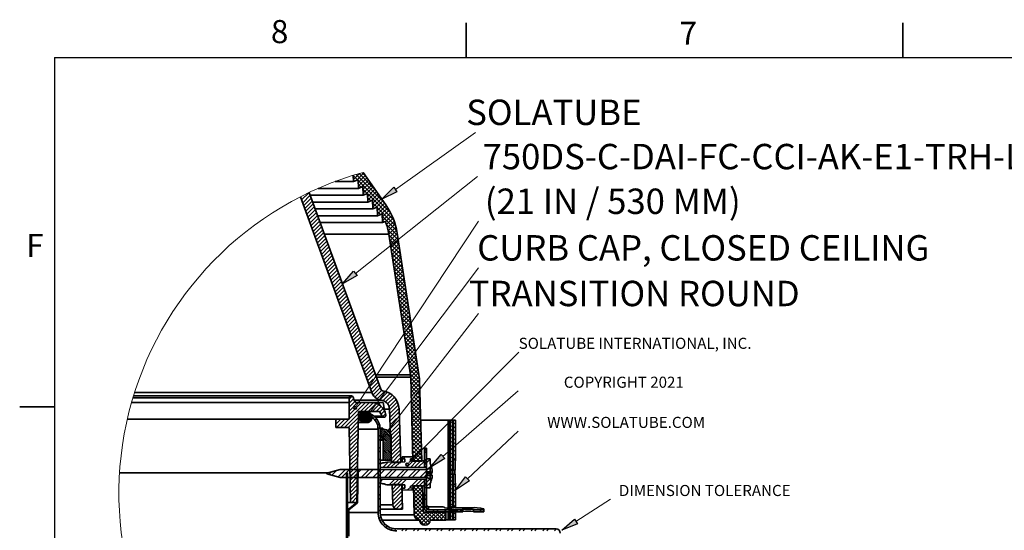
# Model space of a CAD drawing. Units: inches. Extents: x 2 to 156, y 1 to 99.
# Drawn here: x 2 to 46, y 76 to 99 of the extents above; entities that cross this region are included whole.
import ezdxf

# ---------------------------------------------------------------- set-up
doc = ezdxf.new("R2010")
doc.units = ezdxf.units.IN
doc.header["$MEASUREMENT"] = 0
doc.layers.add('SLD-0', color=7, linetype='Continuous')
doc.styles.add('SLDTEXTSTYLE0', font='TXT', dxfattribs={"width": 0.75})
doc.styles.add('SLDTEXTSTYLE1', font='TXT', dxfattribs={"width": 0.6875})

# ---------------------------------------------------------------- blocks, each defined once
blk = doc.blocks.new('SW_NOTE_0_17')
at = {"layer": 'SLD-0', "color": 0, "insert": (0, 0.645), "char_height": 0.5, "attachment_point": 1, "style": 'SLDTEXTSTYLE0'}
blk.add_mtext('SOLATUBE INTERNATIONAL, INC.', dxfattribs=at)
blk = doc.blocks.new('SW_NOTE_0_16')
at = {"layer": 'SLD-0', "color": 0, "insert": (7.018, 1.477), "char_height": 1.14583, "attachment_point": 2, "style": 'SLDTEXTSTYLE0'}
blk.add_mtext('TRANSITION ROUND', dxfattribs=at)
blk = doc.blocks.new('SW_HATCH_0')
at = {"layer": 'SLD-0', "color": 7, "linetype": 'Continuous', "lineweight": 18}
for p, q in [((0.07, 9.969), (0.05, 9.949)), ((0.05, 9.943), (0.24, 9.753)), ((0.322, 10.044), (0.056, 9.779)), ((0.17, 10), (1.448, 8.722)), ((0.512, 10.058), (0.185, 9.731)), ((0.585, 9.954), (0.266, 9.636)), ((0.658, 9.85), (0.272, 9.465)), ((0.307, 10.04), (1.035, 9.311)), ((0.444, 10.079), (0.622, 9.901)), ((0.057, 9.76), (0.114, 9.702)), ((0.263, 9.73), (1.736, 8.257)), ((0.27, 9.547), (0.397, 9.42)), ((0.731, 9.746), (0.409, 9.425)), ((0.804, 9.642), (0.483, 9.322)), ((0.483, 9.334), (0.679, 9.137)), ((0.876, 9.538), (0.489, 9.151)), ((0.949, 9.434), (0.634, 9.119)), ((1.022, 9.33), (0.7, 9.008)), ((-2.306, 9.007), (-2.328, 8.986)), ((-1.958, 9.178), (-2.281, 8.856)), ((-1.899, 9.061), (-2.234, 8.727)), ((-1.852, 8.932), (-2.186, 8.597)), ((0.489, 9.151), (0.553, 9.087)), ((0.696, 9.121), (1.873, 7.944)), ((0.702, 8.938), (0.835, 8.804)), ((1.095, 9.226), (0.705, 8.837)), ((1.168, 9.123), (0.859, 8.814)), ((1.24, 9.019), (0.916, 8.694)), ((1.313, 8.915), (0.922, 8.523)), ((-1.804, 8.802), (-2.139, 8.467)), ((-1.757, 8.673), (-2.092, 8.338)), ((-1.71, 8.543), (-2.045, 8.208)), ((0.708, 8.754), (0.709, 8.753)), ((0.915, 8.725), (1.118, 8.522)), ((0.921, 8.541), (0.992, 8.471)), ((1.386, 8.811), (1.084, 8.508)), ((1.128, 8.512), (1.955, 7.684)), ((1.459, 8.707), (1.133, 8.38)), ((1.531, 8.603), (1.139, 8.21)), ((1.602, 8.496), (1.308, 8.203)), ((-1.663, 8.413), (-1.998, 8.079)), ((-1.616, 8.284), (-1.95, 7.949)), ((-1.569, 8.154), (-1.903, 7.819)), ((-1.521, 8.025), (-1.856, 7.69)), ((1.134, 8.328), (1.274, 8.189)), ((1.141, 8.145), (1.148, 8.138)), ((1.347, 8.115), (2.007, 7.455)), ((1.668, 8.385), (1.349, 8.067)), ((1.729, 8.27), (1.355, 7.896)), ((1.787, 8.151), (1.501, 7.865)), ((1.84, 8.027), (1.548, 7.736)), ((-1.474, 7.895), (-1.809, 7.56)), ((-1.427, 7.765), (-1.762, 7.431)), ((-1.38, 7.636), (-1.715, 7.301)), ((1.354, 7.932), (1.43, 7.856)), ((1.547, 7.739), (2.041, 7.245)), ((1.889, 7.899), (1.59, 7.6)), ((1.932, 7.766), (1.624, 7.458)), ((1.97, 7.627), (1.652, 7.309)), ((-1.333, 7.506), (-1.667, 7.171)), ((-1.286, 7.376), (-1.62, 7.042)), ((-1.238, 7.247), (-1.573, 6.912)), ((-1.191, 7.117), (-1.526, 6.783)), ((1.617, 7.493), (2.034, 7.076)), ((1.657, 7.275), (1.935, 6.997)), ((2.002, 7.482), (1.676, 7.156)), ((2.028, 7.331), (1.699, 7.002)), ((2.052, 7.178), (1.723, 6.849)), ((-1.144, 6.988), (-1.479, 6.653)), ((-1.097, 6.858), (-1.432, 6.523)), ((-1.05, 6.728), (-1.384, 6.394)), ((1.689, 7.066), (1.837, 6.919)), ((1.721, 6.858), (1.739, 6.84)), ((2.075, 7.025), (1.746, 6.696)), ((1.767, 6.812), (2.17, 6.409)), ((2.099, 6.872), (1.77, 6.543)), ((2.122, 6.718), (1.793, 6.389)), ((1.865, 6.891), (2.137, 6.618)), ((1.963, 6.969), (2.105, 6.827)), ((2.062, 7.048), (2.073, 7.036)), ((-1.003, 6.599), (-1.337, 6.264)), ((-0.955, 6.469), (-1.29, 6.135)), ((-0.908, 6.34), (-1.243, 6.005)), ((1.753, 6.649), (2.202, 6.201)), ((1.785, 6.44), (2.234, 5.992)), ((2.146, 6.565), (1.817, 6.236)), ((1.817, 6.231), (2.266, 5.783)), ((2.169, 6.412), (1.84, 6.083)), ((2.193, 6.259), (1.864, 5.93)), ((-0.861, 6.21), (-1.196, 5.875)), ((-0.814, 6.08), (-1.149, 5.746)), ((-0.767, 5.951), (-1.101, 5.616)), ((-0.72, 5.821), (-1.054, 5.487)), ((1.85, 6.022), (2.298, 5.574)), ((1.882, 5.813), (2.33, 5.365)), ((2.216, 6.105), (1.887, 5.776)), ((2.24, 5.952), (1.911, 5.623)), ((2.263, 5.799), (1.934, 5.47)), ((-0.672, 5.692), (-1.007, 5.357)), ((-0.625, 5.562), (-0.96, 5.227)), ((-0.578, 5.432), (-0.913, 5.098)), ((1.914, 5.605), (2.362, 5.156)), ((1.946, 5.396), (2.394, 4.948)), ((2.287, 5.645), (1.958, 5.317)), ((2.31, 5.492), (1.981, 5.163)), ((2.334, 5.339), (2.005, 5.01)), ((-0.531, 5.303), (-0.866, 4.968)), ((-0.484, 5.173), (-0.818, 4.839)), ((-0.436, 5.044), (-0.771, 4.709)), ((-0.389, 4.914), (-0.724, 4.579)), ((1.978, 5.187), (2.426, 4.739)), ((2.01, 4.978), (2.458, 4.53)), ((2.357, 5.186), (2.028, 4.857)), ((2.381, 5.032), (2.052, 4.704)), ((-0.342, 4.784), (-0.677, 4.45)), ((-0.295, 4.655), (-0.63, 4.32)), ((-0.248, 4.525), (-0.582, 4.19)), ((2.042, 4.769), (2.49, 4.321)), ((2.074, 4.561), (2.522, 4.112)), ((2.404, 4.879), (2.075, 4.55)), ((2.428, 4.726), (2.099, 4.397)), ((2.451, 4.573), (2.122, 4.244)), ((-0.201, 4.396), (-0.535, 4.061)), ((-0.153, 4.266), (-0.488, 3.931)), ((-0.106, 4.136), (-0.441, 3.802)), ((-0.059, 4.007), (-0.394, 3.672)), ((2.106, 4.352), (2.554, 3.904)), ((2.138, 4.143), (2.586, 3.695)), ((2.475, 4.419), (2.146, 4.09)), ((2.498, 4.266), (2.169, 3.937)), ((2.522, 4.113), (2.193, 3.784)), ((-0.012, 3.877), (-0.347, 3.542)), ((0.035, 3.748), (-0.299, 3.413)), ((0.082, 3.618), (-0.252, 3.283)), ((2.17, 3.934), (2.618, 3.486)), ((2.202, 3.725), (2.605, 3.322)), ((2.545, 3.96), (2.216, 3.631)), ((2.569, 3.806), (2.24, 3.477)), ((2.592, 3.653), (2.264, 3.324)), ((0.13, 3.488), (-0.205, 3.154)), ((0.177, 3.359), (-0.158, 3.024)), ((0.224, 3.229), (-0.111, 2.894)), ((2.234, 3.516), (2.535, 3.215)), ((2.266, 3.308), (2.466, 3.108)), ((2.616, 3.5), (2.287, 3.171)), ((2.586, 3.293), (2.311, 3.018)), ((2.663, 3.193), (2.392, 2.923)), ((2.564, 3.187), (2.682, 3.068)), ((2.633, 3.294), (2.65, 3.277)), ((0.271, 3.1), (-0.064, 2.765)), ((0.318, 2.97), (-0.016, 2.635)), ((0.365, 2.84), (0.031, 2.506)), ((0.413, 2.711), (0.078, 2.376)), ((2.298, 3.099), (2.396, 3.001)), ((2.355, 2.865), (2.778, 2.442)), ((2.686, 3.04), (2.358, 2.711)), ((2.362, 2.681), (2.81, 2.233)), ((2.71, 2.887), (2.381, 2.558)), ((2.734, 2.734), (2.405, 2.405)), ((2.425, 2.972), (2.746, 2.651)), ((2.494, 3.079), (2.714, 2.859)), ((0.46, 2.581), (0.125, 2.246)), ((0.507, 2.452), (0.172, 2.117)), ((0.554, 2.322), (0.219, 1.987)), ((2.394, 2.472), (2.815, 2.052)), ((2.426, 2.264), (2.74, 1.95)), ((2.757, 2.58), (2.428, 2.251)), ((2.781, 2.427), (2.452, 2.098)), ((2.804, 2.274), (2.475, 1.945)), ((0.601, 2.192), (0.267, 1.858)), ((0.648, 2.063), (0.314, 1.728)), ((0.696, 1.933), (0.361, 1.598)), ((0.743, 1.803), (0.408, 1.469)), ((2.458, 2.055), (2.665, 1.848)), ((2.49, 1.846), (2.59, 1.746)), ((2.828, 2.12), (2.499, 1.792)), ((2.875, 1.814), (2.546, 1.485)), ((2.851, 1.967), (2.666, 1.782)), ((2.693, 1.82), (2.906, 1.607)), ((2.768, 1.922), (2.874, 1.815)), ((0.79, 1.674), (0.455, 1.339)), ((0.837, 1.544), (0.502, 1.21)), ((0.884, 1.415), (0.55, 1.08)), ((2.544, 1.616), (2.971, 1.189)), ((2.554, 1.428), (3.003, 0.98)), ((2.898, 1.661), (2.569, 1.332)), ((2.922, 1.507), (2.593, 1.179)), ((2.945, 1.354), (2.616, 1.025)), ((2.619, 1.718), (2.938, 1.398)), ((0.932, 1.285), (0.597, 0.95)), ((0.979, 1.155), (0.644, 0.821)), ((1.026, 1.026), (0.691, 0.691)), ((2.586, 1.219), (3.034, 0.772)), ((2.618, 1.011), (3.041, 0.588)), ((2.969, 1.201), (2.635, 0.867)), ((2.992, 1.048), (2.639, 0.695)), ((3.016, 0.894), (2.644, 0.522)), ((0.948, 0.771), (0.738, 0.562)), ((1.12, 0.767), (0.786, 0.432)), ((1.167, 0.637), (0.833, 0.302)), ((1.215, 0.507), (0.88, 0.173)), ((2.636, 0.816), (3.045, 0.407)), ((2.641, 0.635), (2.979, 0.297)), ((2.645, 0.453), (2.903, 0.196)), ((3.037, 0.739), (2.648, 0.35)), ((3.041, 0.566), (2.653, 0.178)), ((0, 0), (-0.134, -0.134)), ((1.262, 0.378), (0.938, 0.054)), ((1.323, 0.262), (1.019, -0.042)), ((1.463, 0.225), (1.12, -0.117)), ((1.595, 0.18), (1.246, -0.169)), ((1.711, 0.12), (1.391, -0.2)), ((1.812, 0.045), (1.507, -0.261)), ((2.65, 0.272), (2.827, 0.095)), ((2.655, 0.09), (2.751, -0.006)), ((3.046, 0.394), (2.657, 0.006)), ((3.055, 0.05), (2.666, -0.339)), ((3.05, 0.222), (2.732, -0.097)), ((2.855, 0.067), (3.06, -0.138)), ((2.931, 0.168), (3.055, 0.044)), ((3.007, 0.269), (3.05, 0.225)), ((0.065, -0.112), (-0.14, -0.316)), ((0.129, -0.224), (-0.14, -0.493)), ((0.241, -0.289), (-0.14, -0.67)), ((0.418, -0.289), (-0.14, -0.847)), ((0.594, -0.289), (-0.14, -1.023)), ((0.771, -0.289), (0.366, -0.694)), ((0.943, -0.295), (0.543, -0.694)), ((1.033, -0.382), (0.72, -0.694)), ((1.205, -0.386), (0.897, -0.694)), ((1.901, -0.044), (1.596, -0.348)), ((1.977, -0.145), (1.658, -0.464)), ((2.038, -0.26), (1.682, -0.616)), ((2.084, -0.391), (1.688, -0.787)), ((2.66, -0.091), (2.675, -0.107)), ((2.664, -0.273), (3.074, -0.682)), ((3.059, -0.123), (2.671, -0.511)), ((3.064, -0.295), (2.675, -0.684)), ((2.703, -0.135), (3.069, -0.501)), ((2.779, -0.034), (3.064, -0.319)), ((0.279, -0.781), (-0.354, -1.414)), ((0.528, -0.71), (0.296, -0.942)), ((0.572, -0.709), (0.298, -0.984)), ((0.476, -0.717), (0.303, -0.89)), ((0.616, -0.709), (0.306, -1.02)), ((0.66, -0.71), (0.318, -1.052)), ((0.7, -0.714), (0.334, -1.08)), ((0.392, -0.757), (0.343, -0.806)), ((0.735, -0.723), (0.353, -1.105)), ((0.766, -0.737), (0.375, -1.128)), ((0.67, -0.877), (0.399, -1.147)), ((0.84, -0.796), (0.458, -1.177)), ((0.858, -0.821), (0.494, -1.186)), ((0.874, -0.85), (0.534, -1.189)), ((0.886, -0.882), (0.578, -1.189)), ((0.663, -0.751), (0.585, -0.829)), ((0.818, -0.773), (0.731, -0.86)), ((0.798, -0.793), (0.731, -0.86)), ((1.306, -0.462), (1.073, -0.694)), ((1.391, -0.554), (1.237, -0.707)), ((1.458, -0.663), (1.302, -0.819)), ((1.507, -0.792), (1.37, -0.928)), ((2.109, -0.543), (1.694, -0.957)), ((2.115, -0.713), (1.7, -1.128)), ((2.669, -0.454), (3.079, -0.864)), ((2.674, -0.636), (3.083, -1.045)), ((2.679, -0.817), (3.088, -1.227)), ((3.068, -0.467), (2.68, -0.856)), ((3.073, -0.639), (2.684, -1.028)), ((3.077, -0.812), (2.689, -1.2)), ((-0.686, -1.039), (-0.74, -1.093)), ((-0.509, -1.039), (-0.74, -1.27)), ((-0.332, -1.039), (-0.707, -1.414)), ((-0.156, -1.039), (-0.531, -1.414)), ((0.276, -0.961), (-0.177, -1.414)), ((0.273, -1.141), (-0.131, -1.545)), ((0.27, -1.321), (-0.128, -1.719)), ((0.594, -0.997), (0.427, -1.164)), ((0.893, -0.919), (0.622, -1.189)), ((0.895, -0.961), (0.667, -1.189)), ((0.887, -1.014), (0.72, -1.181)), ((1.013, -0.932), (0.949, -0.995)), ((1.098, -1.024), (1.033, -1.088)), ((1.22, -1.255), (1.147, -1.328)), ((1.991, -1.014), (1.706, -1.299)), ((2.127, -1.055), (1.712, -1.47)), ((2.133, -1.226), (1.718, -1.641)), ((2.684, -0.999), (3.093, -1.408)), ((2.688, -1.18), (3.098, -1.59)), ((3.082, -0.984), (2.693, -1.373)), ((3.086, -1.156), (2.698, -1.545)), ((3.091, -1.329), (2.702, -1.717)), ((4.53, -1.127), (4.437, -1.22)), ((4.53, -1.304), (4.437, -1.397)), ((4.577, -1.08), (4.557, -1.1)), ((4.65, -1.184), (4.557, -1.277)), ((0.267, -1.501), (-0.125, -1.892)), ((0.264, -1.681), (-0.122, -2.066)), ((1.251, -1.401), (1.165, -1.486)), ((1.255, -1.75), (1.165, -1.84)), ((1.285, -1.457), (1.498, -1.669)), ((1.285, -1.545), (1.46, -1.719)), ((1.285, -1.634), (1.759, -2.108)), ((1.285, -1.722), (1.759, -2.196)), ((1.361, -1.444), (1.375, -1.459)), ((1.409, -1.492), (1.535, -1.619)), ((1.488, -1.748), (1.759, -2.019)), ((1.511, -1.506), (1.573, -1.568)), ((1.526, -1.697), (1.759, -1.931)), ((1.564, -1.647), (1.759, -1.842)), ((1.602, -1.596), (1.745, -1.74)), ((2.139, -1.397), (1.724, -1.811)), ((2.145, -1.567), (1.73, -1.982)), ((2.151, -1.738), (1.736, -2.153)), ((2.693, -1.362), (3.102, -1.771)), ((2.698, -1.543), (3.107, -1.953)), ((2.703, -1.725), (3.112, -2.134)), ((3.095, -1.501), (2.707, -1.889)), ((3.1, -1.673), (2.711, -2.062)), ((4.53, -1.48), (4.437, -1.573)), ((4.53, -1.657), (4.437, -1.75)), ((4.65, -1.36), (4.557, -1.453)), ((4.65, -1.537), (4.557, -1.63)), ((4.65, -1.714), (4.557, -1.807)), ((0.26, -1.861), (-0.119, -2.24)), ((0.257, -2.041), (-0.116, -2.414)), ((1.255, -1.927), (1.165, -2.017)), ((1.285, -1.81), (1.759, -2.284)), ((1.285, -1.899), (1.341, -1.954)), ((1.401, -2.014), (1.759, -2.373)), ((1.401, -2.103), (1.759, -2.461)), ((1.401, -2.191), (1.759, -2.55)), ((2.157, -1.909), (1.742, -2.324)), ((2.163, -2.08), (1.748, -2.495)), ((2.707, -1.907), (3.117, -2.316)), ((2.712, -2.088), (3.069, -2.445)), ((3.104, -1.845), (2.716, -2.234)), ((3.109, -2.018), (2.72, -2.406)), ((3.113, -2.19), (2.725, -2.578)), ((4.53, -1.834), (4.437, -1.927)), ((4.53, -2.011), (4.437, -2.104)), ((4.53, -2.188), (4.437, -2.281)), ((4.65, -1.891), (4.557, -1.984)), ((4.65, -2.068), (4.557, -2.161)), ((0.254, -2.221), (-0.113, -2.587)), ((0.251, -2.401), (-0.11, -2.761)), ((0.248, -2.581), (-0.107, -2.935)), ((1.255, -2.28), (1.165, -2.37)), ((1.255, -2.457), (1.165, -2.547)), ((1.401, -2.279), (1.759, -2.638)), ((1.401, -2.368), (1.759, -2.726)), ((1.401, -2.456), (1.759, -2.815)), ((1.401, -2.545), (1.741, -2.885)), ((1.401, -2.633), (1.653, -2.885)), ((2.169, -2.251), (1.754, -2.665)), ((2.175, -2.421), (1.76, -2.836)), ((2.181, -2.592), (1.784, -2.989)), ((2.717, -2.27), (2.981, -2.534)), ((2.722, -2.451), (2.894, -2.623)), ((2.726, -2.633), (2.806, -2.713)), ((3.118, -2.362), (2.729, -2.751)), ((3.122, -2.534), (2.734, -2.923)), ((2.922, -2.651), (3.131, -2.861)), ((3.009, -2.562), (3.126, -2.679)), ((3.097, -2.473), (3.122, -2.498)), ((3.355, -2.478), (3.261, -2.573)), ((4.53, -2.364), (4.437, -2.457)), ((4.53, -2.541), (4.437, -2.634)), ((4.65, -2.244), (4.557, -2.337)), ((4.65, -2.421), (4.557, -2.514)), ((4.65, -2.598), (4.557, -2.691)), ((0.245, -2.76), (-0.103, -3.109)), ((0.242, -2.94), (-0.1, -3.282)), ((1.255, -2.81), (1.165, -2.9)), ((1.255, -2.987), (1.165, -3.077)), ((1.622, -2.974), (1.375, -3.221)), ((1.401, -2.721), (1.565, -2.885)), ((1.401, -2.81), (1.476, -2.885)), ((1.801, -2.972), (1.554, -3.219)), ((1.979, -2.971), (1.732, -3.218)), ((2.157, -2.969), (1.91, -3.216)), ((2.187, -2.763), (1.96, -2.989)), ((2.193, -2.934), (2.137, -2.989)), ((2.39, -2.737), (2.302, -2.825)), ((2.744, -2.913), (2.445, -3.212)), ((2.918, -2.916), (2.624, -3.21)), ((2.746, -2.83), (2.84, -2.923)), ((3.092, -2.919), (2.802, -3.208)), ((2.834, -2.74), (3.017, -2.923)), ((3.127, -2.707), (2.91, -2.923)), ((3.236, -2.951), (2.98, -3.207)), ((3.131, -2.879), (3.087, -2.923)), ((3.355, -2.832), (3.261, -2.926)), ((3.355, -3.009), (3.261, -3.103)), ((3.52, -2.844), (3.355, -3.009)), ((4.53, -2.718), (4.437, -2.811)), ((4.53, -2.895), (4.437, -2.988)), ((4.53, -3.071), (4.437, -3.164)), ((4.65, -2.775), (4.557, -2.868)), ((-0.934, -3.409), (-1.053, -3.528)), ((-0.692, -3.344), (-0.914, -3.566)), ((-0.299, -3.304), (-0.635, -3.64)), ((-0.122, -3.304), (-0.482, -3.664)), ((0.231, -3.304), (-0.129, -3.664)), ((0.238, -3.12), (-0.097, -3.456)), ((0.235, -3.3), (-0.094, -3.63)), ((0.232, -3.48), (-0.091, -3.804)), ((0.408, -3.304), (0.048, -3.664)), ((0.26, -3.452), (0.23, -3.482)), ((0.761, -3.304), (0.401, -3.664)), ((0.938, -3.304), (0.578, -3.664)), ((1.292, -3.304), (0.932, -3.664)), ((1.469, -3.304), (1.109, -3.664)), ((1.255, -3.341), (1.165, -3.431)), ((1.255, -3.518), (1.165, -3.608)), ((1.822, -3.304), (1.462, -3.664)), ((1.999, -3.304), (1.639, -3.664)), ((2.352, -3.304), (1.992, -3.664)), ((2.529, -3.304), (2.169, -3.664)), ((2.883, -3.304), (2.523, -3.664)), ((3.06, -3.304), (2.7, -3.664)), ((3.355, -3.362), (3.053, -3.664)), ((3.355, -3.539), (3.23, -3.664)), ((3.512, -3.206), (3.489, -3.229)), ((4.442, -3.513), (4.437, -3.518)), ((4.53, -3.248), (4.446, -3.333)), ((-0.215, -3.573), (-0.26, -3.618)), ((-0.215, -3.75), (-0.26, -3.795)), ((-0.215, -3.927), (-0.26, -3.972)), ((0.229, -3.66), (-0.088, -3.977)), ((0.226, -3.84), (-0.085, -4.151)), ((0.251, -3.992), (0.22, -4.022)), ((0.254, -3.812), (0.224, -3.842)), ((0.257, -3.632), (0.227, -3.662)), ((1.255, -3.871), (1.165, -3.961)), ((1.378, -3.748), (1.255, -3.871)), ((1.904, -3.753), (1.661, -3.995)), ((1.854, -3.979), (1.802, -4.032)), ((2.031, -3.979), (1.808, -4.203)), ((2.208, -3.979), (1.814, -4.374)), ((2.079, -3.754), (1.837, -3.997)), ((2.255, -3.756), (2.012, -3.998)), ((2.43, -3.757), (2.187, -4)), ((2.956, -3.762), (2.66, -4.058)), ((3.131, -3.763), (2.84, -4.055)), ((3.306, -3.765), (3.02, -4.051)), ((3.355, -3.892), (3.226, -4.022)), ((3.355, -3.892), (3.261, -3.987)), ((3.5, -3.748), (3.355, -3.892)), ((3.526, -3.899), (3.355, -4.069)), ((4.53, -3.602), (4.437, -3.695)), ((4.53, -3.779), (4.437, -3.872)), ((4.53, -3.955), (4.437, -4.048)), ((-0.215, -4.104), (-0.26, -4.149)), ((0.223, -4.02), (-0.082, -4.325)), ((0.22, -4.2), (-0.079, -4.499)), ((0.217, -4.38), (-0.076, -4.672)), ((0.245, -4.352), (0.214, -4.382)), ((0.248, -4.172), (0.217, -4.202)), ((1.255, -4.048), (1.165, -4.138)), ((1.255, -4.401), (1.165, -4.491)), ((2.234, -4.13), (1.82, -4.544)), ((2.24, -4.3), (1.826, -4.715)), ((2.62, -4.097), (2.487, -4.23)), ((2.74, -4.154), (2.667, -4.227)), ((2.764, -4.085), (3.174, -4.494)), ((2.849, -4.045), (2.765, -4.129)), ((2.769, -4.266), (3.179, -4.676)), ((3.026, -4.045), (2.77, -4.301)), ((3.163, -4.085), (2.774, -4.473)), ((3.168, -4.257), (2.779, -4.646)), ((3.172, -4.429), (2.784, -4.818)), ((2.902, -4.045), (3.169, -4.313)), ((3.078, -4.045), (3.164, -4.131)), ((3.22, -4.027), (3.2, -4.048)), ((3.355, -4.069), (3.261, -4.164)), ((3.355, -4.423), (3.261, -4.517)), ((4.53, -4.132), (4.437, -4.225)), ((4.53, -4.309), (4.437, -4.402)), ((4.65, -4.012), (4.557, -4.105)), ((4.65, -4.189), (4.557, -4.282)), ((4.65, -4.366), (4.557, -4.459)), ((-0.215, -4.634), (-0.26, -4.679)), ((-0.215, -4.811), (-0.26, -4.856)), ((0.213, -4.56), (-0.017, -4.789)), ((0.21, -4.74), (0.16, -4.789)), ((0.238, -4.711), (0.208, -4.742)), ((0.242, -4.531), (0.211, -4.562)), ((1.255, -4.578), (1.165, -4.668)), ((2.246, -4.471), (1.832, -4.886)), ((2.252, -4.642), (1.875, -5.02)), ((2.258, -4.813), (1.985, -5.086)), ((2.774, -4.448), (3.183, -4.857)), ((2.779, -4.629), (3.188, -5.039)), ((2.783, -4.811), (3.557, -5.584)), ((3.177, -4.602), (2.788, -4.99)), ((3.181, -4.774), (2.793, -5.162)), ((3.355, -4.6), (3.261, -4.694)), ((4.53, -4.486), (4.437, -4.579)), ((4.53, -4.662), (4.437, -4.755)), ((4.53, -4.839), (4.437, -4.932)), ((4.65, -4.542), (4.557, -4.635)), ((4.65, -4.719), (4.557, -4.812)), ((-0.215, -4.988), (-0.26, -5.033)), ((-0.215, -5.164), (-0.26, -5.209)), ((-0.039, -4.989), (-0.185, -5.134)), ((-0.155, -5.281), (-0.185, -5.311)), ((1.255, -4.932), (1.165, -5.022)), ((1.255, -5.109), (1.165, -5.199)), ((2.264, -4.984), (2.158, -5.089)), ((2.788, -4.993), (3.487, -5.691)), ((2.793, -5.174), (3.403, -5.784)), ((3.186, -4.946), (2.797, -5.335)), ((3.19, -5.118), (2.834, -5.474)), ((3.258, -5.227), (2.927, -5.559)), ((3.432, -5.23), (3.042, -5.62)), ((3.609, -5.23), (3.099, -5.74)), ((3.785, -5.23), (3.206, -5.81)), ((3.355, -4.953), (3.261, -5.047)), ((3.384, -5.101), (3.317, -5.168)), ((3.379, -5.23), (3.734, -5.584)), ((3.556, -5.23), (3.91, -5.584)), ((3.962, -5.23), (3.608, -5.584)), ((3.715, -5.124), (3.62, -5.218)), ((3.733, -5.23), (4.087, -5.584)), ((4.139, -5.23), (3.785, -5.584)), ((3.892, -5.124), (3.797, -5.218)), ((3.91, -5.23), (4.221, -5.542)), ((4.221, -5.325), (3.961, -5.584)), ((4.086, -5.23), (4.221, -5.365)), ((4.245, -5.124), (4.151, -5.218)), ((4.422, -5.124), (4.327, -5.218)), ((4.53, -5.193), (4.437, -5.286)), ((4.557, -5.166), (4.557, -5.166)), ((4.65, -5.249), (4.557, -5.343)), ((4.65, -4.896), (4.56, -4.986)), ((4.776, -5.124), (4.681, -5.218)), ((4.953, -5.124), (4.858, -5.218)), ((5.483, -5.124), (5.465, -5.142)), ((5.836, -5.124), (5.742, -5.218)), ((5.935, -5.202), (5.918, -5.218)), ((-0.215, -5.341), (-0.26, -5.386)), ((-0.215, -5.518), (-0.26, -5.563)), ((-0.215, -5.695), (-0.26, -5.74)), ((-0.155, -5.458), (-0.185, -5.488)), ((-0.155, -5.635), (-0.185, -5.665)), ((1.282, -5.436), (1.209, -5.508)), ((1.33, -5.565), (1.263, -5.632)), ((1.477, -5.771), (1.413, -5.835)), ((2.798, -5.356), (3.026, -5.584)), ((3.04, -5.598), (3.262, -5.82)), ((3.461, -5.731), (3.423, -5.769)), ((4.221, -5.502), (4.138, -5.584)), ((4.53, -5.37), (4.437, -5.463)), ((4.53, -5.546), (4.497, -5.58)), ((4.65, -5.426), (4.557, -5.519)), ((-0.215, -5.871), (-0.26, -5.916)), ((-0.215, -6.048), (-0.26, -6.093)), ((-0.155, -5.811), (-0.185, -5.841)), ((-0.155, -5.988), (-0.185, -6.018)), ((1.573, -5.852), (1.508, -5.916)), ((1.814, -5.965), (1.741, -6.037)), ((1.966, -5.988), (1.884, -6.071)), ((2.319, -5.989), (2.229, -6.079)), ((2.496, -5.989), (2.406, -6.079)), ((2.849, -5.989), (2.759, -6.079)), ((3.026, -5.989), (2.936, -6.079)), ((3.38, -5.989), (3.29, -6.079)), ((3.556, -5.989), (3.466, -6.079)), ((3.91, -5.989), (3.82, -6.079)), ((4.087, -5.989), (3.997, -6.079)), ((4.44, -5.989), (4.35, -6.079)), ((4.617, -5.989), (4.527, -6.079)), ((4.971, -5.989), (4.881, -6.079)), ((5.147, -5.989), (5.057, -6.079)), ((5.501, -5.989), (5.411, -6.079)), ((5.678, -5.989), (5.588, -6.079)), ((6.031, -5.989), (5.941, -6.079)), ((6.208, -5.989), (6.118, -6.079)), ((6.562, -5.989), (6.472, -6.079)), ((6.738, -5.989), (6.648, -6.079)), ((7.092, -5.989), (7.002, -6.079)), ((7.269, -5.989), (7.179, -6.079)), ((7.622, -5.989), (7.532, -6.079)), ((7.799, -5.989), (7.709, -6.079)), ((8.153, -5.989), (8.063, -6.079)), ((8.329, -5.989), (8.239, -6.079)), ((8.683, -5.989), (8.593, -6.079)), ((8.86, -5.989), (8.77, -6.079)), ((9.212, -5.99), (9.123, -6.079))]:
    blk.add_line(p, q, dxfattribs=at)
blk = doc.blocks.new('SW_NOTE_0_12')
at = {"layer": 'SLD-0', "color": 0, "insert": (3.527, 1.477), "char_height": 1.1458, "attachment_point": 2, "style": 'SLDTEXTSTYLE0'}
blk.add_mtext('SOLATUBE', dxfattribs=at)
blk = doc.blocks.new('SW_NOTE_0_14')
at = {"layer": 'SLD-0', "color": 0, "insert": (6.051, 1.477), "char_height": 1.14583, "attachment_point": 2, "style": 'SLDTEXTSTYLE1'}
blk.add_mtext('(21 IN / 530 MM)', dxfattribs=at)
blk = doc.blocks.new('SW_NOTE_0_18')
at = {"layer": 'SLD-0', "color": 0, "insert": (2.062, 0.645), "char_height": 0.5, "attachment_point": 1, "style": 'SLDTEXTSTYLE0'}
blk.add_mtext('COPYRIGHT 2021', dxfattribs=at)
blk = doc.blocks.new('SW_NOTE_0_13')
at = {"layer": 'SLD-0', "color": 0, "insert": (12.998, 1.477), "char_height": 1.14583, "attachment_point": 2, "style": 'SLDTEXTSTYLE0'}
blk.add_mtext('750DS-C-DAI-FC-CCI-AK-E1-TRH-LN', dxfattribs=at)
blk = doc.blocks.new('SW_NOTE_0_15')
at = {"layer": 'SLD-0', "color": 0, "insert": (10.133, 1.477), "char_height": 1.14583, "attachment_point": 2, "style": 'SLDTEXTSTYLE0'}
blk.add_mtext('CURB CAP, CLOSED CEILING', dxfattribs=at)
blk = doc.blocks.new('SW_NOTE_0_20')
at = {"layer": 'SLD-0', "color": 0, "insert": (0.375, 0.645), "char_height": 0.5, "attachment_point": 1, "style": 'SLDTEXTSTYLE0'}
blk.add_mtext('DIMENSION TOLERANCE', dxfattribs=at)
blk = doc.blocks.new('SW_NOTE_0_19')
at = {"layer": 'SLD-0', "color": 0, "insert": (1.312, 0.645), "char_height": 0.5, "attachment_point": 1, "style": 'SLDTEXTSTYLE0'}
blk.add_mtext('WWW.SOLATUBE.COM', dxfattribs=at)

msp = doc.modelspace()

# ---------------------------------------------------------------- hatches: boundary and pattern name
at = {"linetype": 'Continuous'}
for points in [[(18.728, 91.325), (18.873, 91.121), (18.189, 90.788)], [(16.92, 87.537), (17.075, 87.341), (16.41, 86.973)], [(20.859, 79.274), (21.024, 79.086), (20.376, 78.687)], [(21.966, 78.269), (22.138, 78.086), (21.506, 77.663)], [(26.874, 76.362), (27.008, 76.151), (26.309, 75.853)]]:
    msp.add_hatch(color=7, dxfattribs=at).paths.add_polyline_path(points, flags=0)

# ---------------------------------------------------------------- linework, layer by layer
at = {"layer": 'SLD-0', "color": 7, "linetype": 'Continuous', "lineweight": 35}
for p, q in [((21.997, 97.171), (21.997, 98.746)), ((41.685, 97.171), (41.685, 98.746)), ((18.372, 90.528), (17.345, 91.995)), ((16.079, 91.583), (16.915, 91.583)), ((16.905, 91.866), (16.915, 91.583)), ((16.915, 91.583), (17.118, 91.665)), ((17.118, 91.665), (17.131, 91.274)), ((18.142, 82.214), (14.912, 91.088)), ((15.318, 91.274), (17.131, 91.274)), ((17.131, 91.274), (17.334, 91.356)), ((17.334, 91.356), (17.348, 90.965)), ((17.348, 90.965), (17.55, 91.047)), ((17.55, 91.047), (17.564, 90.656)), ((17.739, 82.067), (14.525, 90.898)), ((14.957, 90.965), (17.348, 90.965)), ((15.069, 90.656), (17.564, 90.656)), ((17.564, 90.656), (17.767, 90.738)), ((17.767, 90.738), (17.78, 90.347)), ((15.182, 90.347), (17.78, 90.347)), ((17.78, 90.347), (17.983, 90.429)), ((17.983, 90.429), (17.997, 90.038)), ((15.294, 90.038), (17.997, 90.038)), ((15.406, 89.729), (18.213, 89.729)), ((17.997, 90.038), (18.2, 90.12)), ((18.2, 90.12), (18.213, 89.729)), ((18.213, 89.729), (18.35, 89.784)), ((19.889, 82.686), (18.879, 89.262)), ((18.509, 89.205), (19.481, 82.872)), ((19.491, 82.759), (19.59, 78.979)), ((19.988, 78.979), (19.892, 82.642)), ((16.724, 81.827), (6.965, 81.827)), ((16.813, 81.913), (6.991, 81.913)), ((7.039, 82.067), (17.739, 82.067)), ((16.716, 81.613), (16.724, 81.827)), ((16.898, 81.854), (16.949, 81.714)), ((3.435, 81.421), (1.86, 81.421)), ((16.716, 81.613), (6.902, 81.613)), ((16.716, 80.863), (16.716, 81.613)), ((17.004, 81.613), (17.713, 81.613)), ((17.713, 81.613), (18.063, 81.613)), ((18.063, 81.613), (18.249, 81.613)), ((18.324, 81.184), (18.249, 81.613)), ((18.621, 78.913), (18.537, 81.313)), ((19.05, 78.913), (18.966, 81.328)), ((16.116, 80.488), (16.116, 80.863)), ((16.716, 80.863), (16.116, 80.863)), ((17.137, 81.208), (17.065, 77.113)), ((17.136, 81.193), (17.391, 81.193)), ((17.136, 81.163), (17.271, 81.163)), ((18.086, 81.208), (17.137, 81.208)), ((17.282, 81.074), (17.271, 81.163)), ((17.511, 81.193), (17.391, 81.193)), ((17.887, 80.953), (18.285, 80.953)), ((18.207, 80.998), (18.086, 81.208)), ((19.94, 80.823), (21.18, 80.823)), ((21.18, 80.823), (21.264, 80.823)), ((21.264, 80.823), (21.293, 80.823)), ((21.293, 80.823), (21.386, 80.823)), ((21.293, 80.823), (21.293, 78.57)), ((21.386, 80.823), (21.386, 78.57)), ((21.386, 80.823), (21.413, 80.823)), ((21.413, 80.823), (21.413, 79.027)), ((21.506, 80.823), (21.413, 80.823)), ((21.506, 80.823), (21.506, 79.027)), ((16.116, 80.488), (16.723, 80.488)), ((16.782, 77.113), (16.723, 80.488)), ((17.128, 80.713), (17.391, 80.713)), ((17.391, 80.713), (17.511, 80.713)), ((18.021, 80.419), (18.021, 76.663)), ((18.141, 80.458), (18.11, 80.458)), ((18.111, 80.419), (18.111, 76.663)), ((18.141, 79.948), (18.141, 80.458)), ((18.141, 80.458), (18.231, 80.458)), ((18.231, 80.458), (18.231, 80.411)), ((18.269, 80.411), (18.231, 80.411)), ((18.141, 79.948), (18.111, 79.948)), ((18.231, 79.948), (18.141, 79.948)), ((18.231, 79.99), (18.231, 79.948)), ((18.615, 79.018), (18.615, 80.065)), ((18.257, 79.92), (18.257, 79.018)), ((20.211, 79.564), (20.117, 79.564)), ((20.117, 79.563), (20.117, 79.564)), ((20.211, 79.563), (20.117, 79.563)), ((20.117, 79.563), (20.117, 79.484)), ((20.117, 79.484), (20.211, 79.484)), ((20.117, 79.484), (20.117, 78.714)), ((20.211, 79.564), (20.211, 79.563)), ((20.211, 79.563), (20.211, 79.484)), ((20.211, 79.484), (20.211, 78.714)), ((19.101, 79.078), (19.101, 79.168)), ((19.101, 79.168), (19.596, 79.16)), ((19.101, 79.078), (19.221, 79.077)), ((19.101, 79.078), (19.101, 78.934)), ((19.221, 78.935), (19.221, 79.077)), ((19.476, 79.075), (19.596, 79.077)), ((19.476, 79.075), (19.476, 78.992)), ((19.596, 79.16), (19.596, 79.077)), ((20.211, 78.598), (20.211, 79.071)), ((20.376, 79.071), (20.211, 79.071)), ((20.376, 78.838), (20.376, 79.071)), ((16.311, 78.598), (15.711, 78.438)), ((20.211, 78.598), (16.311, 78.598)), ((17.063, 77.113), (17.089, 78.596)), ((17.089, 78.596), (17.119, 78.596)), ((17.089, 78.596), (17.089, 78.596)), ((17.092, 77.099), (17.119, 78.596)), ((18.111, 79.018), (18.257, 79.018)), ((18.111, 78.845), (18.238, 78.891)), ((18.111, 78.681), (18.111, 78.845)), ((20.211, 78.699), (18.111, 78.681)), ((18.238, 78.891), (18.301, 78.891)), ((18.257, 79.018), (18.615, 79.018)), ((19.221, 78.935), (18.411, 78.928)), ((18.621, 78.913), (19.05, 78.913)), ((20.076, 78.982), (19.476, 78.992)), ((19.988, 78.979), (19.59, 78.979)), ((19.59, 78.979), (19.59, 78.979)), ((19.59, 78.979), (19.59, 78.977)), ((20.076, 78.982), (20.076, 78.956)), ((20.076, 78.956), (20.081, 78.956)), ((20.081, 78.956), (20.211, 78.909)), ((20.117, 78.714), (20.211, 78.714)), ((20.211, 78.909), (20.211, 78.699)), ((20.211, 78.573), (20.376, 78.698)), ((20.211, 78.566), (20.376, 78.687)), ((20.379, 78.838), (20.376, 78.838)), ((20.43, 78.698), (20.376, 78.698)), ((20.376, 78.687), (20.376, 78.698)), ((20.429, 78.687), (20.376, 78.687)), ((20.376, 78.513), (20.376, 78.687)), ((21.506, 79.027), (21.413, 79.027)), ((15.751, 78.448), (6.363, 78.448)), ((15.711, 78.399), (15.711, 78.438)), ((15.711, 78.399), (16.311, 78.238)), ((16.311, 78.238), (20.211, 78.238)), ((16.596, 77.698), (16.596, 78.448)), ((16.596, 78.448), (16.641, 78.448)), ((16.641, 77.698), (16.641, 78.448)), ((18.111, 77.992), (18.111, 78.156)), ((18.111, 78.156), (20.211, 78.138)), ((20.211, 78.264), (20.211, 78.573)), ((20.211, 78.494), (20.376, 78.513)), ((20.376, 78.466), (20.211, 78.447)), ((20.211, 78.435), (20.376, 78.436)), ((20.357, 78.347), (20.211, 78.369)), ((20.376, 78.308), (20.211, 78.332)), ((20.211, 78.264), (20.376, 78.139)), ((20.211, 77.766), (20.211, 78.238)), ((20.465, 78.347), (20.295, 78.347)), ((20.465, 78.473), (20.296, 78.473)), ((20.376, 78.436), (20.376, 78.466)), ((20.429, 78.436), (20.376, 78.436)), ((20.376, 78.347), (20.376, 78.436)), ((20.376, 78.308), (20.376, 78.139)), ((21.273, 78.39), (21.273, 78.57)), ((21.273, 78.57), (21.293, 78.57)), ((21.293, 78.39), (21.273, 78.39)), ((21.293, 78.57), (21.386, 78.57)), ((21.293, 78.39), (21.293, 76.917)), ((21.386, 78.39), (21.293, 78.39)), ((21.366, 78.57), (21.366, 78.39)), ((21.386, 78.39), (21.386, 76.917)), ((21.396, 78.57), (21.407, 78.57)), ((21.396, 78.39), (21.396, 78.57)), ((21.407, 78.39), (21.396, 78.39)), ((21.5, 78.57), (21.407, 78.57)), ((21.5, 78.39), (21.407, 78.39)), ((21.489, 78.57), (21.489, 78.39)), ((18.238, 77.946), (18.111, 77.992)), ((18.301, 77.945), (18.238, 77.946)), ((18.411, 77.908), (19.221, 77.901)), ((18.688, 76.996), (18.656, 77.923)), ((19.085, 77.923), (18.656, 77.923)), ((19.124, 76.813), (19.085, 77.923)), ((19.101, 77.902), (19.101, 77.758)), ((19.221, 77.759), (19.101, 77.758)), ((19.101, 77.668), (19.101, 77.758)), ((19.221, 77.759), (19.221, 77.901)), ((19.476, 77.844), (20.076, 77.855)), ((19.476, 77.844), (19.476, 77.762)), ((19.596, 77.759), (19.476, 77.762)), ((19.596, 77.759), (19.596, 77.847)), ((19.596, 77.759), (19.596, 77.677)), ((19.619, 77.86), (19.619, 77.857)), ((19.619, 77.857), (19.653, 76.548)), ((19.619, 77.857), (20.018, 77.857)), ((20.048, 76.718), (20.018, 77.857)), ((20.081, 77.881), (20.076, 77.881)), ((20.076, 77.881), (20.076, 77.855)), ((20.211, 77.928), (20.081, 77.881)), ((20.211, 78.123), (20.117, 78.123)), ((20.117, 78.123), (20.117, 76.866)), ((20.211, 78.138), (20.211, 77.928)), ((20.211, 78.123), (20.211, 76.866)), ((20.211, 77.766), (20.376, 77.766)), ((20.43, 78.139), (20.376, 78.139)), ((20.376, 77.998), (20.379, 77.998)), ((20.376, 77.766), (20.376, 77.998)), ((21.413, 77.934), (21.413, 76.917)), ((21.413, 77.934), (21.506, 77.934)), ((21.506, 77.934), (21.506, 76.917)), ((16.59, 77.698), (16.59, 77.308)), ((16.596, 77.698), (16.59, 77.698)), ((16.59, 77.308), (16.596, 77.308)), ((16.596, 77.698), (16.641, 77.698)), ((16.641, 77.308), (16.596, 77.308)), ((16.596, 63.278), (16.596, 77.308)), ((16.635, 77.698), (16.635, 77.308)), ((16.641, 63.263), (16.641, 77.308)), ((19.596, 77.677), (19.101, 77.668)), ((16.782, 77.113), (16.641, 77.113)), ((16.671, 76.796), (17.063, 77.113)), ((16.701, 76.782), (17.092, 77.099)), ((17.065, 77.113), (16.782, 77.113)), ((18.877, 76.813), (18.111, 76.813)), ((18.877, 76.813), (19.124, 76.813)), ((20.298, 76.913), (20.298, 76.779)), ((20.783, 76.913), (20.298, 76.913)), ((21.019, 76.871), (21.019, 76.897)), ((21.273, 76.855), (21.273, 76.917)), ((21.273, 76.917), (21.293, 76.917)), ((21.293, 76.917), (21.386, 76.917)), ((21.366, 76.917), (21.366, 76.857)), ((21.396, 76.858), (21.396, 76.917)), ((21.396, 76.917), (21.413, 76.917)), ((21.413, 76.917), (21.506, 76.917)), ((21.489, 76.917), (21.489, 76.863)), ((21.492, 76.871), (21.489, 76.869)), ((22.201, 76.871), (21.492, 76.871)), ((22.791, 76.779), (22.791, 76.829)), ((16.641, 76.796), (16.671, 76.796)), ((16.671, 75.596), (16.671, 76.796)), ((16.701, 75.596), (16.701, 76.782)), ((21.077, 76.673), (20.14, 76.673)), ((20.298, 76.779), (21.844, 76.779)), ((20.298, 76.684), (21.847, 76.684)), ((21.077, 76.318), (21.077, 76.673)), ((21.293, 76.737), (21.293, 76.323)), ((21.386, 76.737), (21.293, 76.737)), ((21.386, 76.737), (21.386, 76.323)), ((21.413, 76.737), (21.413, 76.323)), ((21.506, 76.737), (21.413, 76.737)), ((21.506, 76.737), (21.506, 76.323)), ((21.817, 76.787), (21.833, 76.794)), ((21.844, 76.779), (21.817, 76.787)), ((21.833, 76.794), (21.89, 76.8)), ((21.845, 76.732), (21.844, 76.779)), ((21.847, 76.684), (21.845, 76.732)), ((21.89, 76.8), (21.978, 76.805)), ((21.978, 76.805), (22.082, 76.806)), ((22.082, 76.806), (22.187, 76.805)), ((22.187, 76.805), (22.275, 76.8)), ((22.275, 76.8), (22.332, 76.794)), ((22.32, 76.732), (22.318, 76.684)), ((22.318, 76.684), (22.791, 76.684)), ((22.321, 76.779), (22.32, 76.732)), ((22.348, 76.787), (22.321, 76.779)), ((22.321, 76.779), (22.791, 76.779)), ((22.332, 76.794), (22.348, 76.787)), ((22.791, 76.779), (22.791, 76.684)), ((19.889, 76.318), (18.195, 76.318)), ((19.889, 76.318), (19.896, 76.318)), ((20.368, 76.318), (21.077, 76.318)), ((21.18, 76.323), (21.077, 76.323)), ((21.264, 76.323), (21.18, 76.323)), ((21.264, 76.323), (21.293, 76.323)), ((21.386, 76.323), (21.293, 76.323)), ((21.386, 76.323), (21.413, 76.323)), ((21.506, 76.323), (21.413, 76.323)), ((18.861, 75.913), (26.05, 75.913))]:
    msp.add_line(p, q, dxfattribs=at)
at = {"layer": 'SLD-0', "color": 7, "linetype": 'Continuous', "lineweight": 25}
for q in [(151.935, 97.171), (3.435, 2.671)]:
    msp.add_line((3.435, 97.171), q, dxfattribs=at)
at = {"layer": 'SLD-0', "color": 7, "linetype": 'Continuous', "lineweight": 18}
for p, q in [((18.8, 91.223), (22.42, 93.801)), ((16.997, 87.439), (22.505, 91.805)), ((17.112, 81.57), (22.554, 89.789)), ((17.596, 81.084), (22.554, 87.688)), ((18.453, 80.329), (22.554, 85.63)), ((19.492, 78.988), (24.361, 83.892)), ((20.942, 79.18), (24.335, 82.137)), ((17.048, 81.473), (17.112, 81.57)), ((17.527, 80.992), (17.596, 81.084)), ((18.383, 80.238), (18.453, 80.329)), ((22.052, 78.178), (24.335, 80.326)), ((19.411, 78.906), (19.492, 78.988)), ((26.941, 76.256), (28.506, 77.254))]:
    msp.add_line(p, q, dxfattribs=at)
at = {"layer": 'SLD-0'}
for p, q in [((18.189, 90.788), (18.728, 91.325)), ((18.873, 91.121), (18.189, 90.788)), ((18.728, 91.325), (18.873, 91.121)), ((16.41, 86.973), (16.92, 87.537)), ((16.92, 87.537), (17.075, 87.341)), ((17.075, 87.341), (16.41, 86.973)), ((20.376, 78.687), (20.859, 79.274)), ((21.024, 79.086), (20.376, 78.687)), ((20.859, 79.274), (21.024, 79.086)), ((21.506, 77.663), (21.966, 78.269)), ((21.966, 78.269), (22.138, 78.086)), ((22.138, 78.086), (21.506, 77.663)), ((26.309, 75.853), (26.874, 76.362)), ((27.008, 76.151), (26.309, 75.853)), ((26.874, 76.362), (27.008, 76.151))]:
    msp.add_line(p, q, dxfattribs=at)
at = {"layer": 'SLD-0', "color": 8, "linetype": 'Continuous', "lineweight": 35}
for p, q in [((15.597, 89.205), (18.509, 89.205)), ((17.902, 82.872), (19.481, 82.872)), ((17.943, 82.759), (19.491, 82.759)), ((16.947, 81.721), (18.169, 81.721)), ((18.083, 81.5), (18.063, 81.613)), ((18.305, 81.313), (18.537, 81.313)), ((16.116, 80.863), (6.711, 80.863)), ((18.207, 80.998), (17.837, 80.998)), ((21.18, 80.823), (21.18, 76.856)), ((21.264, 80.823), (21.264, 76.855)), ((17.123, 80.419), (18.021, 80.419)), ((18.111, 79.92), (18.257, 79.92)), ((21.384, 78.57), (21.384, 78.39)), ((18.111, 76.996), (18.688, 76.996)), ((21.384, 76.917), (21.384, 76.857)), ((16.701, 76.663), (18.021, 76.663)), ((18.12, 76.548), (19.653, 76.548)), ((21.18, 76.684), (21.18, 76.323)), ((21.264, 76.684), (21.264, 76.323))]:
    msp.add_line(p, q, dxfattribs=at)
at = {"layer": 'SLD-0', "color": 7, "linetype": 'Continuous', "lineweight": 35}
for centre in [(16.985, 81.377), (17.458, 80.9), (18.312, 80.147), (19.33, 78.824)]:
    msp.add_circle(centre, 0.0577, dxfattribs=at)
at = {"layer": 'SLD-0', "color": 7, "linetype": 'Continuous', "lineweight": 18}
msp.add_arc((21.351, 77.522), 15.017, 105.4742, 286.7192, dxfattribs=at)
at = {"layer": 'SLD-0', "color": 7, "linetype": 'Continuous', "lineweight": 35}
for centre, radius, start, end in [((15.914, 88.807), 3, 8.723, 34.9999), ((15.914, 88.807), 2.625, 8.7231, 21.8581), ((18.591, 82.736), 0.899, 1.4979, 8.7254), ((19.541, 82.633), 0.352, 1.494, 8.7253), ((18.24, 82.25), 0.105, 200.0022, 262.2768), ((18.111, 81.298), 0.855, 1.9996, 82.2781), ((16.813, 81.823), 0.09, 19.9963, 178.0024), ((16.884, 81.613), 0.12, 359.9985, 57.2907), ((18.24, 82.25), 0.534, 200.0009, 262.2766), ((18.111, 81.298), 0.426, 2.0011, 82.277), ((17.713, 80.943), 0.671, 10.0001, 89.9996), ((17.391, 80.953), 0.24, 89.9996, 270.0004), ((17.361, 80.419), 0.75, 0.0004, 96.8917), ((17.361, 80.419), 0.66, 0.0002, 96.8919), ((17.511, 80.953), 0.24, 269.9996, 90.0004), ((18.285, 81.043), 0.09, 210.0006, 9.9991), ((18.269, 80.065), 0.346, 359.9998, 90.0008), ((18.147, 79.92), 0.11, 0.0003, 39.8213), ((18.411, 78.747), 0.181, 89.9973, 127.2206), ((19.445, 78.419), 1.024, 15.8322, 24.1915), ((20.415, 78.694), 0.016, 335.9289, 15.8551), ((19.448, 78.414), 1.019, 3.3162, 15.5394), ((34.245, 78.627), 12.838, 178.2145, 180.2507), ((34.287, 78.627), 12.788, 178.2081, 180.2537), ((20.285, 78.223), 0.124, 42.7837, 85.3212), ((20.286, 78.594), 0.121, 274.8098, 317.8929), ((20.297, 78.026), 0.447, 79.8607, 90.1366), ((20.391, 78.508), 0.0813, 297.892, 334.8061), ((19.46, 78.384), 0.971, 356.9249, 3.0751), ((19.474, 78.407), 0.993, 344.2013, 356.5635), ((34.244, 78.334), 12.838, 179.7492, 181.7856), ((34.288, 78.334), 12.788, 179.7463, 181.7919), ((18.411, 78.09), 0.181, 232.7794, 270.0027), ((19.445, 78.418), 1.024, 335.807, 344.1684), ((18.877, 77.002), 0.189, 182, 269.9998), ((20.298, 76.866), 0.182, 179.9274, 269.9284), ((20.298, 77), 0.0869, 180.0754, 270.0731), ((20.298, 76.866), 0.0871, 179.933, 269.9235), ((20.842, 76.07), 0.845, 77.8762, 93.9857), ((21.267, 78.307), 1.457, 260.2115, 277.4989), ((22.347, 74.764), 2.112, 77.8746, 93.9873), ((18.861, 76.663), 0.84, 179.9998, 270.0002), ((18.861, 76.663), 0.75, 180, 269.9998), ((19.889, 76.555), 0.236, 181.5007, 269.9995), ((20.14, 76.791), 0.118, 218.3644, 270.0049), ((22.082, 74.376), 2.338, 84.2049, 95.7951), ((20.132, 76.318), 0.236, 180, 360), ((26.05, 75.73), 0.184, 0.0015, 89.9996)]:
    msp.add_arc(centre, radius, start, end, dxfattribs=at)

# ---------------------------------------------------------------- block references
at = {"color": 7, "linetype": 'Continuous'}
for name, p in [('SW_NOTE_0_12', (22.42, 93.801)), ('SW_NOTE_0_13', (22.505, 91.805)), ('SW_HATCH_0', (16.856, 81.903)), ('SW_NOTE_0_14', (22.554, 89.789)), ('SW_NOTE_0_15', (22.554, 87.688)), ('SW_NOTE_0_16', (22.554, 85.63)), ('SW_NOTE_0_17', (24.361, 83.892)), ('SW_NOTE_0_18', (24.335, 82.137)), ('SW_NOTE_0_19', (24.335, 80.326)), ('SW_NOTE_0_20', (28.506, 77.254))]:
    msp.add_blockref(name, p, dxfattribs=at)

# ---------------------------------------------------------------- texts
at = {"layer": 'SLD-0', "color": 7, "char_height": 1.042, "attachment_point": 1, "style": 'SLDTEXTSTYLE0'}
for s, insert in [('8', (13.188, 98.867)), ('7', (31.616, 98.791)), ('F', (2.152, 89.216)), ('F', (2.152, 89.216))]:
    msp.add_mtext(s, dxfattribs=dict(at, insert=insert))

doc.saveas('drawing.dxf')
